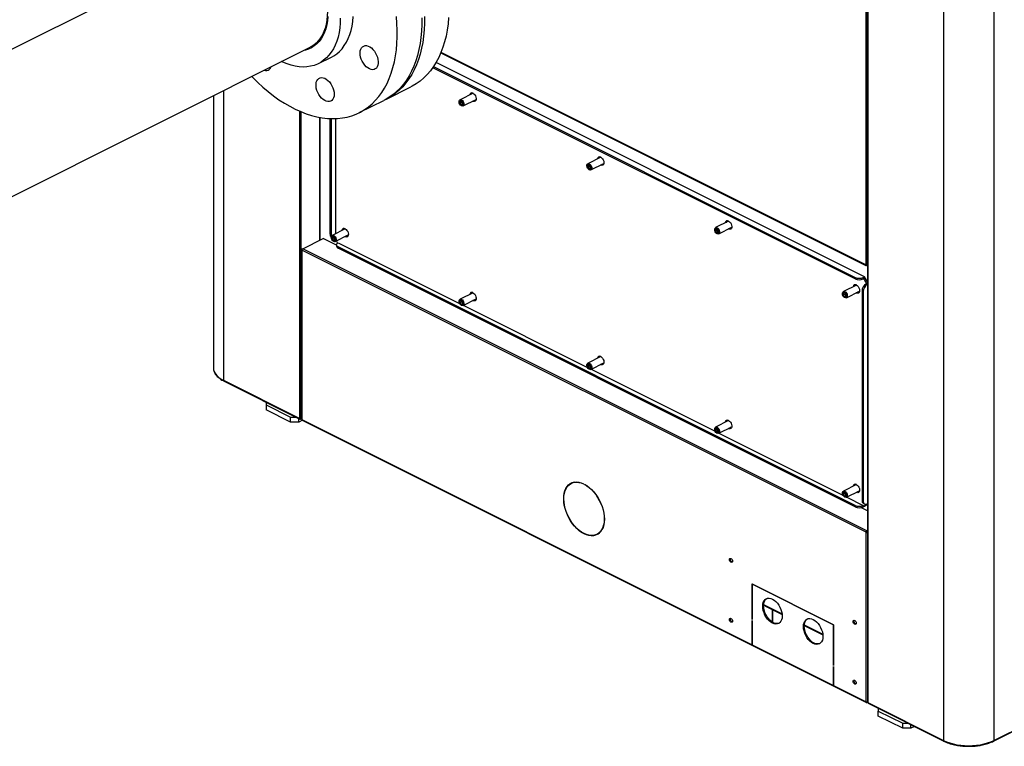
# Model space of a CAD drawing. Extents: x 9.6 to 25.3, y 7.1 to 16.1.
# Drawn here: x 20.4 to 22.5, y 7.1 to 8.7 of the extents above; entities that cross this region are included whole.
import ezdxf

# ---------------------------------------------------------------- set-up
doc = ezdxf.new("R2010")
doc.units = 0
doc.header["$LTSCALE"] = 0.2
doc.header["$MEASUREMENT"] = 0

msp = doc.modelspace()

# ---------------------------------------------------------------- linework, layer by layer
at = {"color": 7, "linetype": 'Continuous'}
for p, q in [((22.1739, 10.1687), (22.1739, 8.1485)), ((22.1774, 8.1485), (22.1774, 10.1687)), ((22.1776, 10.1674), (22.1776, 7.2139)), ((22.1783, 10.1665), (22.1783, 7.213)), ((22.3401, 10.0856), (22.3401, 7.1321)), ((22.448, 10.0856), (22.448, 7.1321)), ((20.8611, 8.865), (19.6155, 8.2422)), ((21.0196, 8.6517), (21.0179, 8.6523)), ((21.0196, 8.6517), (21.0179, 8.6523)), ((21.0234, 8.6681), (21.0219, 8.669)), ((19.7413, 7.9906), (20.9868, 8.6134)), ((21.0043, 8.5785), (21.0322, 8.5924)), ((21.2659, 8.6015), (22.1746, 8.1472)), ((22.1739, 8.1485), (21.2662, 8.6024)), ((22.1513, 8.1182), (21.2485, 8.5696)), ((21.2501, 8.572), (22.1513, 8.1214)), ((22.1713, 8.1227), (21.2556, 8.5806)), ((21.1496, 8.5026), (21.2019, 8.5288)), ((20.7797, 8.5098), (20.7797, 7.9281)), ((20.802, 7.9011), (20.802, 8.521)), ((21.3347, 8.515), (21.3068, 8.501)), ((21.3302, 8.5131), (21.3305, 8.5129)), ((21.0915, 8.4736), (21.144, 8.4998)), ((21.3048, 8.497), (21.3048, 8.4962)), ((21.3092, 8.4977), (21.3066, 8.4971)), ((21.3066, 8.4971), (21.3066, 8.4935)), ((21.3109, 8.4956), (21.3066, 8.4935)), ((21.3066, 8.4935), (21.3092, 8.4903)), ((21.3083, 8.4892), (21.309, 8.4887)), ((21.3118, 8.4945), (21.3092, 8.4977)), ((21.3092, 8.4903), (21.3118, 8.4916)), ((21.3092, 8.4903), (21.3118, 8.4908)), ((21.3118, 8.4908), (21.3118, 8.4945)), ((21.3134, 8.4878), (21.3413, 8.5018)), ((20.9638, 8.4769), (20.9638, 7.8202)), ((20.9673, 7.8202), (20.9673, 8.4754)), ((21.0073, 8.2011), (21.0073, 8.4634)), ((21.008, 8.2015), (21.008, 8.4633)), ((21.0291, 8.2137), (21.0291, 8.4609)), ((21.0317, 8.4608), (21.0317, 8.2124)), ((21.0404, 8.4609), (21.0404, 8.2148)), ((21.6079, 8.3784), (21.5799, 8.3644)), ((21.6034, 8.3765), (21.6037, 8.3763)), ((21.578, 8.3605), (21.578, 8.3596)), ((21.5824, 8.3611), (21.5798, 8.3606)), ((21.5798, 8.3606), (21.5798, 8.3569)), ((21.5841, 8.359), (21.5798, 8.3569)), ((21.5798, 8.3569), (21.5824, 8.3537)), ((21.585, 8.358), (21.5824, 8.3611)), ((21.585, 8.3543), (21.585, 8.358)), ((21.5865, 8.3512), (21.6145, 8.3652)), ((21.5815, 8.3526), (21.5822, 8.3521)), ((21.5824, 8.3537), (21.585, 8.355)), ((21.5824, 8.3537), (21.585, 8.3543)), ((21.881, 8.2418), (21.8531, 8.2279)), ((21.8766, 8.2399), (21.8769, 8.2397)), ((21.0317, 8.2124), (21.0291, 8.2137)), ((21.036, 8.2081), (21.0334, 8.2075)), ((21.0615, 8.2254), (21.0336, 8.2114)), ((21.0386, 8.2049), (21.036, 8.2081)), ((21.0402, 8.1982), (21.0681, 8.2122)), ((21.059, 8.2242), (21.059, 8.2262)), ((21.0675, 8.2102), (21.0658, 8.211)), ((21.8512, 8.2239), (21.8512, 8.223)), ((21.8555, 8.2245), (21.8529, 8.224)), ((21.8529, 8.224), (21.8529, 8.2203)), ((21.8572, 8.2224), (21.8529, 8.2203)), ((21.8529, 8.2203), (21.8555, 8.2171)), ((21.8547, 8.216), (21.8554, 8.2155)), ((21.8581, 8.2214), (21.8555, 8.2245)), ((21.8555, 8.2171), (21.8581, 8.2184)), ((21.8555, 8.2171), (21.8581, 8.2177)), ((21.8581, 8.2177), (21.8581, 8.2214)), ((21.8597, 8.2147), (21.8876, 8.2286)), ((22.4473, 7.1308), (24.6135, 8.2139)), ((22.448, 7.1321), (24.6142, 8.2152)), ((20.9708, 8.1829), (21.0143, 8.2046)), ((21.0429, 8.1903), (21.0143, 8.2046)), ((21.0317, 8.2074), (21.0317, 8.2066)), ((21.0334, 8.2075), (21.0334, 8.2038)), ((21.0377, 8.206), (21.0334, 8.2038)), ((21.0334, 8.2038), (21.036, 8.2007)), ((21.0352, 8.1996), (21.0358, 8.1991)), ((21.036, 8.2007), (21.0386, 8.202)), ((21.036, 8.2007), (21.0386, 8.2012)), ((21.0386, 8.2012), (21.0386, 8.2049)), ((21.0425, 8.1993), (21.0451, 8.1948)), ((21.0429, 8.1913), (21.0429, 8.1881)), ((21.0465, 8.1956), (21.3059, 8.0659)), ((22.1513, 7.6345), (21.0465, 8.1869)), ((21.0465, 8.1837), (21.0465, 8.1869)), ((20.9683, 8.1808), (20.9683, 7.8185)), ((20.9698, 8.182), (20.969, 8.1816)), ((22.1748, 7.577), (20.969, 8.1799)), ((20.969, 8.1799), (20.969, 7.8176)), ((22.1765, 7.58), (20.9708, 8.1829)), ((22.1513, 7.6313), (21.0465, 8.1837)), ((22.1776, 8.1482), (22.1757, 8.1473)), ((22.1776, 8.1486), (22.1774, 8.1485)), ((22.1542, 8.1052), (22.1263, 8.0913)), ((22.1497, 8.1033), (22.15, 8.1032)), ((22.1513, 8.1214), (22.1513, 8.1182)), ((22.1532, 8.1057), (22.1525, 8.1044)), ((22.1687, 8.1214), (22.1713, 8.1227)), ((22.1774, 8.1064), (22.1687, 8.1214)), ((22.1687, 8.1214), (22.1687, 8.1182)), ((22.1776, 8.112), (22.1713, 8.1227)), ((22.1774, 8.1064), (22.1748, 8.1077)), ((22.1776, 8.1065), (22.1774, 8.1064)), ((21.3347, 8.0888), (21.3068, 8.0748)), ((22.1243, 8.0873), (22.1243, 8.0864)), ((22.1287, 8.0879), (22.1261, 8.0874)), ((22.1261, 8.0874), (22.1261, 8.0837)), ((22.1304, 8.0859), (22.1261, 8.0837)), ((22.1261, 8.0837), (22.1287, 8.0806)), ((22.1313, 8.0848), (22.1287, 8.0879)), ((22.1287, 8.0806), (22.1313, 8.0819)), ((22.1313, 8.0811), (22.1313, 8.0848)), ((22.1329, 8.0781), (22.1608, 8.092)), ((22.1583, 8.0908), (22.1583, 8.089)), ((22.1687, 8.0914), (22.1661, 8.0927)), ((22.1661, 8.0927), (22.1661, 7.6452)), ((22.1687, 8.0914), (22.1687, 7.6439)), ((21.3048, 8.0708), (21.3048, 8.07)), ((21.3092, 8.0715), (21.3066, 8.071)), ((21.3066, 8.071), (21.3066, 8.0673)), ((21.3109, 8.0694), (21.3066, 8.0673)), ((21.3066, 8.0673), (21.3092, 8.0641)), ((21.3083, 8.063), (21.309, 8.0625)), ((21.3118, 8.0683), (21.3092, 8.0715)), ((21.3092, 8.0641), (21.3118, 8.0654)), ((21.3092, 8.0641), (21.3118, 8.0647)), ((21.3118, 8.0647), (21.3118, 8.0683)), ((21.3134, 8.0616), (21.3413, 8.0756)), ((21.3139, 8.0619), (21.5791, 7.9293)), ((21.3407, 8.0736), (21.339, 8.0744)), ((22.1278, 8.0795), (22.1285, 8.0789)), ((22.1287, 8.0806), (22.1313, 8.0811)), ((21.578, 7.9343), (21.578, 7.9334)), ((21.5824, 7.9349), (21.5798, 7.9344)), ((21.5798, 7.9344), (21.5798, 7.9307)), ((21.6079, 7.9522), (21.5799, 7.9383)), ((21.585, 7.9318), (21.5824, 7.9349)), ((21.5865, 7.925), (21.6145, 7.939)), ((21.6139, 7.937), (21.6122, 7.9379)), ((21.5841, 7.9328), (21.5798, 7.9307)), ((21.5798, 7.9307), (21.5824, 7.9275)), ((21.5815, 7.9264), (21.5822, 7.9259)), ((21.5824, 7.9275), (21.585, 7.9288)), ((21.5824, 7.9275), (21.585, 7.9281)), ((21.585, 7.9281), (21.585, 7.9318)), ((21.5871, 7.9253), (21.8523, 7.7927)), ((20.9638, 7.8202), (20.802, 7.9011)), ((20.802, 7.9011), (20.802, 7.9011)), ((20.8026, 7.8998), (20.9645, 7.8189)), ((20.8925, 7.8549), (20.8925, 7.8491)), ((20.8925, 7.8491), (20.9447, 7.823)), ((20.8925, 7.8491), (20.8925, 7.8385)), ((20.9447, 7.8124), (20.8925, 7.8385)), ((20.9447, 7.823), (20.9562, 7.823)), ((20.9447, 7.8124), (20.9447, 7.823)), ((20.9621, 7.8124), (20.9447, 7.8124)), ((20.9621, 7.8124), (20.9621, 7.8201)), ((20.9698, 7.8162), (20.9621, 7.8124)), ((20.9683, 7.8204), (20.9656, 7.819)), ((20.9673, 7.8202), (20.9683, 7.8207)), ((20.969, 7.8176), (21.9312, 7.3365)), ((20.9697, 7.8163), (21.9319, 7.3352)), ((21.881, 7.8156), (21.8531, 7.8017)), ((21.8512, 7.7977), (21.8512, 7.7968)), ((21.8555, 7.7983), (21.8529, 7.7978)), ((21.8529, 7.7978), (21.8529, 7.7941)), ((21.8572, 7.7963), (21.8529, 7.7941)), ((21.8529, 7.7941), (21.8555, 7.7909)), ((21.8547, 7.7898), (21.8554, 7.7893)), ((21.8581, 7.7952), (21.8555, 7.7983)), ((21.8555, 7.7909), (21.8581, 7.7922)), ((21.8555, 7.7909), (21.8581, 7.7915)), ((21.8581, 7.7915), (21.8581, 7.7952)), ((21.8597, 7.7885), (21.8876, 7.8024)), ((21.8602, 7.7887), (22.1254, 7.6561)), ((21.887, 7.8004), (21.8853, 7.8013)), ((21.5464, 7.6824), (21.5446, 7.6816)), ((21.5711, 7.6803), (21.5711, 7.6807)), ((21.5728, 7.6798), (21.5728, 7.6794)), ((21.5728, 7.6794), (21.5732, 7.6796)), ((22.1243, 7.6611), (22.1243, 7.6602)), ((22.1287, 7.6617), (22.1261, 7.6612)), ((22.1261, 7.6612), (22.1261, 7.6575)), ((22.1542, 7.679), (22.1263, 7.6651)), ((22.1313, 7.6586), (22.1287, 7.6617)), ((22.1329, 7.6519), (22.1608, 7.6658)), ((22.1602, 7.6638), (22.1585, 7.6647)), ((22.1591, 7.665), (22.1606, 7.6648)), ((22.1304, 7.6597), (22.1261, 7.6575)), ((22.1261, 7.6575), (22.1287, 7.6544)), ((22.1278, 7.6533), (22.1285, 7.6527)), ((22.1287, 7.6544), (22.1313, 7.6557)), ((22.1287, 7.6544), (22.1313, 7.6549)), ((22.1313, 7.6549), (22.1313, 7.6586)), ((22.1334, 7.6522), (22.1687, 7.6345)), ((22.1687, 7.6439), (22.1661, 7.6452)), ((22.1513, 7.6345), (22.1513, 7.6313)), ((22.1776, 7.623), (22.1639, 7.6298)), ((22.1687, 7.6313), (22.1774, 7.6376)), ((22.1687, 7.6345), (22.1687, 7.6313)), ((22.1713, 7.6326), (22.1687, 7.6313)), ((22.1693, 7.6386), (22.1719, 7.6373)), ((22.1713, 7.6326), (22.1776, 7.6371)), ((22.1774, 7.6376), (22.1776, 7.6377)), ((22.1748, 7.577), (22.1765, 7.5779)), ((22.1748, 7.2147), (22.1748, 7.577)), ((22.1776, 7.5805), (22.1765, 7.58)), ((22.1776, 7.5784), (22.1765, 7.5779)), ((22.1765, 7.5779), (22.1776, 7.5784)), ((21.5992, 7.5724), (21.601, 7.5733)), ((21.9312, 7.4665), (22.0172, 7.4235)), ((21.9312, 7.3909), (21.9312, 7.4665)), ((21.932, 7.4661), (21.9316, 7.4659)), ((21.9316, 7.4659), (21.9316, 7.3907)), ((22.0172, 7.4231), (21.9316, 7.4659)), ((21.9556, 7.4211), (21.9954, 7.4012)), ((21.9557, 7.4228), (21.9952, 7.403)), ((21.9751, 7.4103), (21.9747, 7.4105)), ((21.9747, 7.4105), (21.9747, 7.3848)), ((21.9751, 7.3846), (21.9751, 7.4103)), ((22.0172, 7.4235), (22.0172, 7.4231)), ((22.0189, 7.4227), (22.1052, 7.3795)), ((22.0189, 7.4222), (22.0189, 7.4227)), ((22.0194, 7.4224), (22.0189, 7.4222)), ((22.1049, 7.3793), (22.0189, 7.4222)), ((21.9316, 7.391), (21.9312, 7.3909)), ((21.9316, 7.3907), (21.9312, 7.3909)), ((21.9316, 7.3886), (21.9312, 7.3887)), ((21.9312, 7.3887), (21.9312, 7.3365)), ((21.9316, 7.3364), (21.9316, 7.3886)), ((22.0426, 7.3776), (22.0824, 7.3577)), ((22.0427, 7.3793), (22.0822, 7.3595)), ((22.1052, 7.3794), (22.1049, 7.3793)), ((22.1049, 7.2923), (22.1049, 7.3793)), ((22.1052, 7.3795), (22.1052, 7.2921)), ((21.9316, 7.3364), (22.1049, 7.2497)), ((21.9322, 7.335), (22.1055, 7.2484)), ((22.1052, 7.2924), (22.1049, 7.2923)), ((22.1052, 7.2921), (22.1049, 7.2923)), ((22.1049, 7.2901), (22.1052, 7.29)), ((22.1049, 7.2497), (22.1049, 7.2901)), ((22.1052, 7.29), (22.1052, 7.2495)), ((22.1052, 7.2495), (22.1748, 7.2147)), ((22.1058, 7.2482), (22.1754, 7.2134)), ((22.1776, 7.214), (22.1765, 7.2135)), ((22.1783, 7.213), (22.3401, 7.1321)), ((22.1789, 7.2117), (22.3407, 7.1308)), ((22.2009, 7.2007), (22.2009, 7.1949)), ((22.2009, 7.1949), (22.2531, 7.1688)), ((22.2009, 7.1842), (22.2009, 7.1949)), ((22.2531, 7.1581), (22.2009, 7.1842)), ((22.2531, 7.1688), (22.2647, 7.1688)), ((22.2531, 7.1581), (22.2531, 7.1688)), ((22.2705, 7.1581), (22.2531, 7.1581)), ((22.2705, 7.1581), (22.2705, 7.1659)), ((22.2782, 7.162), (22.2705, 7.1581)), ((22.3401, 7.1321), (22.3401, 7.1321)), ((22.448, 7.1321), (22.448, 7.1321))]:
    msp.add_line(p, q, dxfattribs=at)
at = {"color": 7, "linetype": 'Continuous', "flags": 128}
for points in [[(20.9943, 8.7901), (20.9996, 8.7805), (21.0044, 8.7705), (21.0087, 8.7604), (21.0126, 8.7502), (21.0158, 8.7398), (21.0185, 8.7295), (21.0206, 8.7193), (21.0222, 8.7091), (21.0231, 8.6992), (21.0234, 8.6895), (21.0231, 8.6801), (21.0222, 8.671), (21.0206, 8.6624), (21.0185, 8.6543), (21.0158, 8.6466), (21.0126, 8.6396), (21.0087, 8.6332), (21.0044, 8.6274), (20.9996, 8.6223), (20.9943, 8.6179), (20.9885, 8.6143), (20.9868, 8.6134)], [(20.8618, 8.5509), (20.8639, 8.5488), (20.8747, 8.538), (20.8857, 8.5279), (20.897, 8.5184), (20.9083, 8.5095), (20.9198, 8.5013), (20.9314, 8.4938), (20.943, 8.4871), (20.9547, 8.481), (20.9664, 8.4758), (20.978, 8.4713), (20.9895, 8.4676), (21.001, 8.4647), (21.0123, 8.4626), (21.0234, 8.4613), (21.0343, 8.4608), (21.045, 8.4611), (21.0555, 8.4623), (21.0656, 8.4642), (21.0755, 8.467), (21.085, 8.4705), (21.0941, 8.4749), (21.1028, 8.48), (21.1111, 8.4859), (21.119, 8.4925), (21.1264, 8.4999), (21.1333, 8.5079), (21.1397, 8.5167), (21.1455, 8.5261), (21.1509, 8.5361), (21.1557, 8.5468), (21.1599, 8.558), (21.1635, 8.5697), (21.1666, 8.582), (21.169, 8.5948), (21.1708, 8.608), (21.1721, 8.6215), (21.1727, 8.6355), (21.1727, 8.6498), (21.1721, 8.6644), (21.1708, 8.6792)], [(21.051, 8.6756), (21.0507, 8.6649), (21.0498, 8.6546), (21.0482, 8.6447), (21.0461, 8.6352), (21.0433, 8.6263), (21.04, 8.6178), (21.0361, 8.61), (21.0317, 8.6028), (21.0267, 8.5963), (21.0213, 8.5905), (21.0153, 8.5854), (21.009, 8.581), (21.0022, 8.5774), (20.995, 8.5746), (20.9875, 8.5726), (20.9797, 8.5715), (20.9715, 8.5711), (20.9632, 8.5715), (20.9547, 8.5728), (20.946, 8.5749), (20.9372, 8.5778), (20.9284, 8.5814), (20.9256, 8.5828)], [(21.0246, 8.6791), (21.0237, 8.67), (21.0221, 8.6612), (21.02, 8.6529), (21.0172, 8.6452), (21.0139, 8.638), (21.0101, 8.6315), (21.0056, 8.6256), (21.0007, 8.6205), (20.9954, 8.616), (20.9895, 8.6123), (20.9833, 8.6094), (20.9767, 8.6073), (20.9732, 8.6066)], [(21.0322, 8.5924), (21.0368, 8.5949), (21.0432, 8.5993), (21.0491, 8.6044), (21.0546, 8.6102), (21.0595, 8.6168), (21.064, 8.624), (21.0679, 8.6318), (21.0712, 8.6402), (21.0739, 8.6491), (21.0761, 8.6586), (21.0776, 8.6685), (21.0785, 8.6789)], [(21.2252, 8.676), (21.2252, 8.6617), (21.2246, 8.6478), (21.2233, 8.6342), (21.2215, 8.621), (21.219, 8.6083), (21.216, 8.596), (21.2124, 8.5842), (21.2081, 8.573), (21.2034, 8.5624), (21.198, 8.5523), (21.1921, 8.5429), (21.1857, 8.5342), (21.1788, 8.5261), (21.1714, 8.5188), (21.1636, 8.5121), (21.1553, 8.5063), (21.1466, 8.5011), (21.144, 8.4998)], [(21.2307, 8.6788), (21.2307, 8.6645), (21.2301, 8.6506), (21.2289, 8.637), (21.227, 8.6238), (21.2246, 8.611), (21.2215, 8.5988), (21.2179, 8.587), (21.2137, 8.5758), (21.2089, 8.5651), (21.2036, 8.5551), (21.1977, 8.5457), (21.1913, 8.537), (21.1844, 8.5289), (21.177, 8.5215), (21.1691, 8.5149), (21.1608, 8.509), (21.1521, 8.5039), (21.1468, 8.5013)], [(21.2825, 8.6767), (21.2812, 8.6632), (21.2794, 8.65), (21.277, 8.6372), (21.2739, 8.6249), (21.2703, 8.6132), (21.2661, 8.602), (21.2613, 8.5913), (21.2559, 8.5813), (21.2501, 8.5719), (21.2437, 8.5631), (21.2368, 8.5551), (21.2294, 8.5477), (21.2215, 8.5411), (21.2132, 8.5352), (21.2045, 8.5301), (21.2019, 8.5288)], [(21.1264, 8.601), (21.1286, 8.5966), (21.1304, 8.5921), (21.1315, 8.5874), (21.1321, 8.583), (21.132, 8.5787), (21.1313, 8.5749), (21.13, 8.5716), (21.1281, 8.5689), (21.1258, 8.5669), (21.123, 8.5657), (21.1199, 8.5653), (21.1166, 8.5658), (21.1131, 8.567), (21.1096, 8.5691), (21.1062, 8.5718), (21.1031, 8.5751), (21.1002, 8.579), (21.0977, 8.5833), (21.0958, 8.5878), (21.0943, 8.5924), (21.0935, 8.5969), (21.0932, 8.6013), (21.0936, 8.6054), (21.0946, 8.6089), (21.0962, 8.612), (21.0983, 8.6143), (21.1009, 8.6159), (21.1038, 8.6167), (21.1071, 8.6167), (21.1105, 8.6158), (21.114, 8.6142), (21.1174, 8.6118), (21.1207, 8.6087), (21.1237, 8.6051), (21.1264, 8.601)], [(21.0379, 8.513), (21.0376, 8.5089), (21.0366, 8.5053), (21.0351, 8.5022), (21.0331, 8.4998), (21.0306, 8.4981), (21.0276, 8.4972), (21.0244, 8.4971), (21.021, 8.4979), (21.0176, 8.4994), (21.0141, 8.5017), (21.0108, 8.5047), (21.0077, 8.5082), (21.005, 8.5123), (21.0027, 8.5166), (21.0009, 8.5212), (20.9997, 8.5258), (20.9991, 8.5303), (20.9991, 8.5346), (20.9997, 8.5385), (21.0009, 8.5419), (21.0027, 8.5446), (21.005, 8.5467), (21.0077, 8.548), (21.0108, 8.5485), (21.0141, 8.5481), (21.0176, 8.547), (21.021, 8.5451), (21.0244, 8.5424), (21.0276, 8.5391), (21.0306, 8.5353), (21.0331, 8.5311), (21.0351, 8.5266), (21.0366, 8.522), (21.0376, 8.5174), (21.0379, 8.513)], [(21.3302, 8.5127), (21.3306, 8.5143), (21.3315, 8.5158)], [(21.3337, 8.5154), (21.333, 8.5142), (21.333, 8.5142)], [(21.3344, 8.5151), (21.3365, 8.5137), (21.3383, 8.5117), (21.3399, 8.5092), (21.3409, 8.5065), (21.3414, 8.5038), (21.3412, 8.5013), (21.3404, 8.4993), (21.3392, 8.498), (21.3374, 8.4974), (21.3355, 8.4977), (21.3342, 8.4982)], [(21.3048, 8.497), (21.3049, 8.4981), (21.3055, 8.4999), (21.3067, 8.501), (21.3083, 8.5013), (21.3101, 8.5008)], [(21.3092, 8.4993), (21.3109, 8.4981), (21.3123, 8.4962), (21.3132, 8.494), (21.3135, 8.4918), (21.3132, 8.4899), (21.3123, 8.4887), (21.3109, 8.4882), (21.3092, 8.4887), (21.3075, 8.4899), (21.3061, 8.4918), (21.3052, 8.494), (21.3048, 8.4962), (21.3052, 8.498), (21.3061, 8.4993), (21.3075, 8.4997), (21.3092, 8.4993)], [(21.3101, 8.5008), (21.3118, 8.4995), (21.3134, 8.4977), (21.3146, 8.4954), (21.3152, 8.493), (21.3152, 8.4908), (21.3146, 8.489), (21.3134, 8.4879), (21.3118, 8.4875), (21.3101, 8.488), (21.309, 8.4887)], [(21.34, 8.4987), (21.3381, 8.499), (21.3368, 8.4995)], [(21.3396, 8.501), (21.3398, 8.5009), (21.3411, 8.5007)], [(21.6033, 8.3761), (21.6037, 8.3777), (21.6046, 8.3792)], [(21.6069, 8.3789), (21.6062, 8.3776), (21.6062, 8.3776)], [(21.6076, 8.3785), (21.6096, 8.3771), (21.6115, 8.3751), (21.613, 8.3726), (21.6141, 8.3699), (21.6145, 8.3672), (21.6144, 8.3647), (21.6136, 8.3628), (21.6123, 8.3614), (21.6106, 8.3608), (21.6086, 8.3611), (21.6073, 8.3616)], [(21.578, 8.3605), (21.5781, 8.3615), (21.5787, 8.3633), (21.5799, 8.3644), (21.5814, 8.3647), (21.5832, 8.3642)], [(21.5824, 8.3627), (21.584, 8.3615), (21.5854, 8.3596), (21.5864, 8.3574), (21.5867, 8.3552), (21.5864, 8.3534), (21.5854, 8.3521), (21.584, 8.3517), (21.5824, 8.3521), (21.5807, 8.3533), (21.5793, 8.3552), (21.5783, 8.3574), (21.578, 8.3596), (21.5783, 8.3615), (21.5793, 8.3627), (21.5807, 8.3632), (21.5824, 8.3627)], [(21.5832, 8.3642), (21.585, 8.363), (21.5866, 8.3611), (21.5878, 8.3588), (21.5884, 8.3564), (21.5884, 8.3542), (21.5878, 8.3524), (21.5866, 8.3513), (21.585, 8.3509), (21.5832, 8.3515), (21.5822, 8.3521)], [(21.6132, 8.3621), (21.6112, 8.3624), (21.6099, 8.3629)], [(21.6128, 8.3644), (21.613, 8.3643), (21.6142, 8.3641)], [(21.8765, 8.2395), (21.8769, 8.2411), (21.8778, 8.2426)], [(21.88, 8.2423), (21.8794, 8.241), (21.8794, 8.241)], [(21.8808, 8.242), (21.8828, 8.2406), (21.8847, 8.2385), (21.8862, 8.236), (21.8872, 8.2333), (21.8877, 8.2306), (21.8875, 8.2282), (21.8868, 8.2262), (21.8855, 8.2248), (21.8838, 8.2243), (21.8818, 8.2245), (21.8805, 8.2251)], [(21.032, 8.2096), (21.0318, 8.2104), (21.0317, 8.2124)], [(21.0317, 8.2074), (21.0318, 8.2085), (21.0324, 8.2103), (21.0335, 8.2114), (21.0351, 8.2117), (21.0369, 8.2112)], [(21.036, 8.2097), (21.0377, 8.2085), (21.0391, 8.2066), (21.04, 8.2044), (21.0404, 8.2022), (21.04, 8.2003), (21.0391, 8.1991), (21.0377, 8.1986), (21.036, 8.1991), (21.0344, 8.2003), (21.0329, 8.2022), (21.032, 8.2044), (21.0317, 8.2066), (21.032, 8.2084), (21.0329, 8.2097), (21.0344, 8.2101), (21.036, 8.2097)], [(21.0369, 8.2112), (21.0387, 8.2099), (21.0402, 8.208), (21.0414, 8.2058), (21.042, 8.2034), (21.042, 8.2011), (21.0414, 8.1994), (21.0402, 8.1982), (21.0387, 8.1979), (21.0369, 8.1984), (21.0358, 8.1991)], [(21.057, 8.2231), (21.0574, 8.2247), (21.0583, 8.2262)], [(21.0605, 8.2258), (21.0604, 8.2257), (21.0599, 8.2246)], [(21.0613, 8.2255), (21.0633, 8.2241), (21.0652, 8.2221), (21.0667, 8.2196), (21.0677, 8.2169), (21.0682, 8.2142), (21.068, 8.2117), (21.0673, 8.2097), (21.066, 8.2084), (21.0643, 8.2078), (21.0623, 8.2081), (21.061, 8.2086)], [(21.0668, 8.2091), (21.0649, 8.2094), (21.0636, 8.2099)], [(21.0665, 8.2114), (21.067, 8.2112), (21.0679, 8.2111)], [(21.8512, 8.2239), (21.8513, 8.2249), (21.8519, 8.2267), (21.853, 8.2278), (21.8546, 8.2282), (21.8564, 8.2277)], [(21.8555, 8.2262), (21.8572, 8.2249), (21.8586, 8.2231), (21.8595, 8.2209), (21.8599, 8.2187), (21.8595, 8.2168), (21.8586, 8.2155), (21.8572, 8.2151), (21.8555, 8.2155), (21.8539, 8.2167), (21.8525, 8.2186), (21.8515, 8.2208), (21.8512, 8.223), (21.8515, 8.2249), (21.8525, 8.2261), (21.8539, 8.2266), (21.8555, 8.2262)], [(21.8564, 8.2277), (21.8582, 8.2264), (21.8598, 8.2245), (21.8609, 8.2222), (21.8615, 8.2198), (21.8615, 8.2176), (21.8609, 8.2158), (21.8598, 8.2147), (21.8582, 8.2144), (21.8564, 8.2149), (21.8554, 8.2155)], [(21.8863, 8.2256), (21.8844, 8.2258), (21.8831, 8.2264)], [(21.886, 8.2278), (21.8862, 8.2277), (21.8874, 8.2276)], [(21.0465, 8.1869), (21.0449, 8.1879), (21.0438, 8.1889), (21.0431, 8.1901), (21.0429, 8.1913), (21.0431, 8.1925), (21.0438, 8.1936), (21.0449, 8.1947), (21.0465, 8.1956)], [(22.1497, 8.103), (22.1501, 8.1045), (22.151, 8.1061)], [(22.1539, 8.1054), (22.156, 8.104), (22.1578, 8.1019), (22.1594, 8.0995), (22.1604, 8.0967), (22.1609, 8.094), (22.1607, 8.0916), (22.16, 8.0896), (22.1587, 8.0882), (22.1569, 8.0877), (22.155, 8.0879), (22.1537, 8.0885)], [(21.3302, 8.0866), (21.3306, 8.0881), (21.3315, 8.0896)], [(21.3337, 8.0893), (21.333, 8.088), (21.333, 8.088)], [(21.3344, 8.0889), (21.3365, 8.0875), (21.3383, 8.0855), (21.3399, 8.083), (21.3409, 8.0803), (21.3414, 8.0776), (21.3412, 8.0751), (21.3404, 8.0731), (21.3392, 8.0718), (21.3374, 8.0712), (21.3355, 8.0715), (21.3342, 8.072)], [(22.1243, 8.0873), (22.1244, 8.0884), (22.125, 8.0901), (22.1262, 8.0913), (22.1278, 8.0916), (22.1296, 8.0911)], [(22.1287, 8.0896), (22.1304, 8.0883), (22.1318, 8.0865), (22.1327, 8.0843), (22.133, 8.0821), (22.1327, 8.0802), (22.1318, 8.0789), (22.1304, 8.0785), (22.1287, 8.0789), (22.127, 8.0802), (22.1256, 8.082), (22.1247, 8.0842), (22.1243, 8.0864), (22.1247, 8.0883), (22.1256, 8.0895), (22.127, 8.09), (22.1287, 8.0896)], [(22.1296, 8.0911), (22.1314, 8.0898), (22.1329, 8.0879), (22.1341, 8.0856), (22.1347, 8.0832), (22.1347, 8.081), (22.1341, 8.0792), (22.1329, 8.0781), (22.1314, 8.0778), (22.1296, 8.0783), (22.1285, 8.0789)], [(22.1595, 8.089), (22.1576, 8.0892), (22.1563, 8.0898)], [(22.1591, 8.0912), (22.1603, 8.091), (22.1606, 8.091)], [(21.3048, 8.0708), (21.3049, 8.0719), (21.3055, 8.0737), (21.3067, 8.0748), (21.3083, 8.0751), (21.3101, 8.0746)], [(21.3092, 8.0731), (21.3109, 8.0719), (21.3123, 8.07), (21.3132, 8.0678), (21.3135, 8.0656), (21.3132, 8.0638), (21.3123, 8.0625), (21.3109, 8.062), (21.3092, 8.0625), (21.3075, 8.0637), (21.3061, 8.0656), (21.3052, 8.0678), (21.3048, 8.07), (21.3052, 8.0718), (21.3061, 8.0731), (21.3075, 8.0736), (21.3092, 8.0731)], [(21.3101, 8.0746), (21.3118, 8.0734), (21.3134, 8.0715), (21.3146, 8.0692), (21.3152, 8.0668), (21.3152, 8.0646), (21.3146, 8.0628), (21.3134, 8.0617), (21.3118, 8.0613), (21.3101, 8.0618), (21.309, 8.0625)], [(21.34, 8.0725), (21.3381, 8.0728), (21.3368, 8.0733)], [(21.3396, 8.0748), (21.3398, 8.0747), (21.3411, 8.0745)], [(21.578, 7.9343), (21.5781, 7.9353), (21.5787, 7.9371), (21.5799, 7.9382), (21.5814, 7.9386), (21.5832, 7.938)], [(21.5824, 7.9365), (21.584, 7.9353), (21.5854, 7.9334), (21.5864, 7.9312), (21.5867, 7.929), (21.5864, 7.9272), (21.5854, 7.9259), (21.584, 7.9255), (21.5824, 7.9259), (21.5807, 7.9271), (21.5793, 7.929), (21.5783, 7.9312), (21.578, 7.9334), (21.5783, 7.9353), (21.5793, 7.9365), (21.5807, 7.937), (21.5824, 7.9365)], [(21.5832, 7.938), (21.585, 7.9368), (21.5866, 7.9349), (21.5878, 7.9326), (21.5884, 7.9302), (21.5884, 7.928), (21.5878, 7.9262), (21.5866, 7.9251), (21.585, 7.9248), (21.5832, 7.9253), (21.5822, 7.9259)], [(21.6033, 7.95), (21.6037, 7.9515), (21.6046, 7.953)], [(21.6069, 7.9527), (21.6062, 7.9514), (21.6062, 7.9514)], [(21.6076, 7.9524), (21.6096, 7.951), (21.6115, 7.9489), (21.613, 7.9464), (21.6141, 7.9437), (21.6145, 7.941), (21.6144, 7.9385), (21.6136, 7.9366), (21.6123, 7.9352), (21.6106, 7.9346), (21.6086, 7.9349), (21.6073, 7.9354)], [(21.6132, 7.9359), (21.6112, 7.9362), (21.6099, 7.9368)], [(21.6128, 7.9382), (21.613, 7.9381), (21.6142, 7.938)], [(20.7797, 7.9281), (20.7797, 7.9281), (20.7801, 7.9238), (20.7816, 7.9196), (20.7839, 7.9155), (20.7872, 7.9116), (20.7914, 7.9078), (20.7963, 7.9043), (20.802, 7.9011)], [(21.8765, 7.8134), (21.8769, 7.8149), (21.8778, 7.8164)], [(21.88, 7.8161), (21.8794, 7.8148), (21.8794, 7.8148)], [(21.8808, 7.8158), (21.8828, 7.8144), (21.8847, 7.8123), (21.8862, 7.8098), (21.8872, 7.8071), (21.8877, 7.8044), (21.8875, 7.802), (21.8868, 7.8), (21.8855, 7.7986), (21.8838, 7.7981), (21.8818, 7.7983), (21.8805, 7.7989)], [(21.8512, 7.7977), (21.8513, 7.7987), (21.8519, 7.8005), (21.853, 7.8016), (21.8546, 7.802), (21.8564, 7.8015)], [(21.8555, 7.8), (21.8572, 7.7987), (21.8586, 7.7969), (21.8595, 7.7947), (21.8599, 7.7925), (21.8595, 7.7906), (21.8586, 7.7893), (21.8572, 7.7889), (21.8555, 7.7893), (21.8539, 7.7905), (21.8525, 7.7924), (21.8515, 7.7946), (21.8512, 7.7968), (21.8515, 7.7987), (21.8525, 7.7999), (21.8539, 7.8004), (21.8555, 7.8)], [(21.8564, 7.8015), (21.8582, 7.8002), (21.8598, 7.7983), (21.8609, 7.796), (21.8615, 7.7936), (21.8615, 7.7914), (21.8609, 7.7896), (21.8598, 7.7885), (21.8582, 7.7882), (21.8564, 7.7887), (21.8554, 7.7893)], [(21.8863, 7.7994), (21.8844, 7.7996), (21.8831, 7.8002)], [(21.886, 7.8016), (21.8862, 7.8015), (21.8874, 7.8014)], [(21.5728, 7.6798), (21.578, 7.6767), (21.5831, 7.6729), (21.5881, 7.6684), (21.5928, 7.6633), (21.5972, 7.6577), (21.6013, 7.6516), (21.6049, 7.6452), (21.6081, 7.6386), (21.6107, 7.6317), (21.6128, 7.6248), (21.6143, 7.618), (21.6152, 7.6112), (21.6154, 7.6047), (21.6151, 7.5985), (21.6141, 7.5927), (21.6125, 7.5874), (21.6103, 7.5827), (21.6076, 7.5786), (21.6043, 7.5752), (21.6006, 7.5726), (21.5965, 7.5707), (21.592, 7.5697), (21.5873, 7.5695), (21.5823, 7.5701), (21.5771, 7.5715), (21.5719, 7.5737), (21.5667, 7.5767), (21.5616, 7.5804), (21.5566, 7.5848), (21.5518, 7.5898), (21.5473, 7.5953), (21.5432, 7.6013), (21.5395, 7.6076), (21.5363, 7.6143), (21.5335, 7.6211), (21.5314, 7.628), (21.5298, 7.6349), (21.5288, 7.6416), (21.5284, 7.6482), (21.5287, 7.6545), (21.5296, 7.6603), (21.5311, 7.6657), (21.5331, 7.6705), (21.5358, 7.6747), (21.5389, 7.6782), (21.5426, 7.681), (21.5466, 7.683), (21.5511, 7.6842), (21.5558, 7.6845), (21.5607, 7.6841), (21.5658, 7.6828), (21.5711, 7.6807)], [(21.5728, 7.6794), (21.578, 7.6763), (21.583, 7.6725), (21.5879, 7.6681), (21.5926, 7.663), (21.597, 7.6574), (21.601, 7.6514), (21.6046, 7.6451), (21.6078, 7.6385), (21.6104, 7.6317), (21.6125, 7.6248), (21.6139, 7.618), (21.6148, 7.6113), (21.6151, 7.6049), (21.6147, 7.5987), (21.6137, 7.593), (21.6121, 7.5878), (21.61, 7.5831), (21.6073, 7.579), (21.6041, 7.5757), (21.6004, 7.573), (21.5963, 7.5712), (21.5919, 7.5702), (21.5871, 7.5699), (21.5822, 7.5705), (21.5771, 7.5719), (21.5719, 7.5741), (21.5668, 7.5771), (21.5617, 7.5808), (21.5567, 7.5851), (21.552, 7.5901), (21.5475, 7.5956), (21.5435, 7.6015), (21.5398, 7.6078), (21.5366, 7.6144), (21.5339, 7.6211), (21.5317, 7.628), (21.5301, 7.6348), (21.5291, 7.6415), (21.5288, 7.648), (21.529, 7.6542), (21.5299, 7.66), (21.5314, 7.6654), (21.5335, 7.6702), (21.5361, 7.6743), (21.5392, 7.6778), (21.5428, 7.6806), (21.5468, 7.6825), (21.5512, 7.6837), (21.5559, 7.6841), (21.5608, 7.6836), (21.5659, 7.6823), (21.5711, 7.6803)], [(21.5509, 7.6841), (21.5486, 7.6834), (21.5464, 7.6824)], [(22.1243, 7.6611), (22.1244, 7.6622), (22.125, 7.6639), (22.1262, 7.6651), (22.1278, 7.6654), (22.1296, 7.6649)], [(22.1287, 7.6634), (22.1304, 7.6621), (22.1318, 7.6603), (22.1327, 7.6581), (22.133, 7.6559), (22.1327, 7.654), (22.1318, 7.6527), (22.1304, 7.6523), (22.1287, 7.6527), (22.127, 7.654), (22.1256, 7.6558), (22.1247, 7.658), (22.1243, 7.6602), (22.1247, 7.6621), (22.1256, 7.6634), (22.127, 7.6638), (22.1287, 7.6634)], [(22.1296, 7.6649), (22.1314, 7.6636), (22.1329, 7.6617), (22.1341, 7.6594), (22.1347, 7.657), (22.1347, 7.6548), (22.1341, 7.653), (22.1329, 7.6519), (22.1314, 7.6516), (22.1296, 7.6521), (22.1285, 7.6527)], [(22.1497, 7.6768), (22.1501, 7.6783), (22.151, 7.6799)], [(22.1532, 7.6795), (22.1527, 7.6785), (22.1525, 7.6782)], [(22.1539, 7.6792), (22.156, 7.6778), (22.1578, 7.6757), (22.1594, 7.6733), (22.1604, 7.6705), (22.1609, 7.6678), (22.1607, 7.6654), (22.16, 7.6634), (22.1587, 7.662), (22.1569, 7.6615), (22.155, 7.6617), (22.1537, 7.6623)], [(22.1595, 7.6628), (22.1576, 7.663), (22.1563, 7.6636)], [(22.1687, 7.6439), (22.1689, 7.6419), (22.1694, 7.6402), (22.1702, 7.6387), (22.1713, 7.6377), (22.1726, 7.637), (22.1741, 7.6368), (22.1757, 7.637), (22.1774, 7.6376)], [(21.6003, 7.5724), (21.5982, 7.5716), (21.5947, 7.5707)], [(21.601, 7.5733), (21.6021, 7.5739), (21.6051, 7.5759)], [(21.886, 7.5209), (21.8872, 7.5199), (21.8883, 7.5185), (21.889, 7.5169), (21.8893, 7.5152), (21.889, 7.5138), (21.8883, 7.5128), (21.8872, 7.5125), (21.886, 7.5128), (21.8847, 7.5137), (21.8836, 7.5151), (21.8829, 7.5168), (21.8827, 7.5185), (21.8829, 7.5199), (21.8836, 7.5209), (21.8847, 7.5212), (21.886, 7.5209)], [(21.8888, 7.5133), (21.8877, 7.5137), (21.8865, 7.5146), (21.8854, 7.516), (21.8847, 7.5177), (21.8844, 7.5194), (21.8847, 7.5208), (21.8849, 7.5212)], [(21.9747, 7.4341), (21.9783, 7.4319), (21.9819, 7.429), (21.9852, 7.4255), (21.9881, 7.4214), (21.9907, 7.417), (21.9928, 7.4123), (21.9943, 7.4075), (21.9953, 7.4027), (21.9956, 7.3981), (21.9953, 7.3938), (21.9943, 7.39), (21.9928, 7.3867), (21.9907, 7.3841), (21.9881, 7.3822), (21.9852, 7.3812), (21.9819, 7.3809), (21.9783, 7.3815), (21.9747, 7.383), (21.9711, 7.3852), (21.9676, 7.3881), (21.9643, 7.3916), (21.9613, 7.3957), (21.9587, 7.4001), (21.9566, 7.4048), (21.9551, 7.4096), (21.9542, 7.4144), (21.9538, 7.419), (21.9542, 7.4233), (21.9551, 7.4271), (21.9566, 7.4304), (21.9587, 7.433), (21.9613, 7.4348), (21.9643, 7.4359), (21.9676, 7.4361), (21.9711, 7.4355), (21.9747, 7.4341)], [(21.9888, 7.3826), (21.9869, 7.382), (21.9836, 7.3818), (21.9801, 7.3824), (21.9765, 7.3838), (21.9728, 7.386), (21.9693, 7.389), (21.966, 7.3925), (21.963, 7.3965), (21.9605, 7.401), (21.9584, 7.4057), (21.9568, 7.4105), (21.9559, 7.4153), (21.9556, 7.4199), (21.9559, 7.4241), (21.9568, 7.428), (21.9584, 7.4312), (21.9605, 7.4338), (21.9624, 7.4354)], [(21.886, 7.393), (21.8872, 7.3921), (21.8883, 7.3907), (21.889, 7.389), (21.8893, 7.3873), (21.889, 7.3859), (21.8883, 7.385), (21.8872, 7.3846), (21.886, 7.3849), (21.8847, 7.3859), (21.8836, 7.3873), (21.8829, 7.389), (21.8827, 7.3906), (21.8829, 7.3921), (21.8836, 7.393), (21.8847, 7.3934), (21.886, 7.393)], [(21.8888, 7.3855), (21.8877, 7.3858), (21.8865, 7.3867), (21.8854, 7.3882), (21.8847, 7.3898), (21.8844, 7.3915), (21.8847, 7.3929), (21.8849, 7.3934)], [(22.0617, 7.3906), (22.0653, 7.3884), (22.0689, 7.3855), (22.0722, 7.382), (22.0751, 7.3779), (22.0777, 7.3735), (22.0798, 7.3688), (22.0813, 7.364), (22.0823, 7.3592), (22.0826, 7.3546), (22.0823, 7.3503), (22.0813, 7.3465), (22.0798, 7.3432), (22.0777, 7.3406), (22.0751, 7.3387), (22.0722, 7.3377), (22.0689, 7.3374), (22.0653, 7.338), (22.0617, 7.3395), (22.0581, 7.3417), (22.0546, 7.3446), (22.0513, 7.3481), (22.0483, 7.3522), (22.0457, 7.3566), (22.0436, 7.3613), (22.0421, 7.3661), (22.0411, 7.3709), (22.0408, 7.3755), (22.0411, 7.3798), (22.0421, 7.3836), (22.0436, 7.3869), (22.0457, 7.3895), (22.0483, 7.3913), (22.0513, 7.3924), (22.0546, 7.3926), (22.0581, 7.392), (22.0617, 7.3906)], [(22.0758, 7.3391), (22.0739, 7.3385), (22.0706, 7.3383), (22.0671, 7.3389), (22.0635, 7.3403), (22.0598, 7.3425), (22.0563, 7.3455), (22.053, 7.349), (22.05, 7.353), (22.0475, 7.3575), (22.0454, 7.3622), (22.0438, 7.367), (22.0429, 7.3718), (22.0426, 7.3764), (22.0429, 7.3806), (22.0438, 7.3845), (22.0454, 7.3877), (22.0475, 7.3903), (22.0494, 7.3919)], [(22.1504, 7.3887), (22.1517, 7.3877), (22.1528, 7.3863), (22.1535, 7.3846), (22.1538, 7.383), (22.1535, 7.3815), (22.1528, 7.3806), (22.1517, 7.3802), (22.1504, 7.3806), (22.1492, 7.3815), (22.1481, 7.3829), (22.1474, 7.3846), (22.1471, 7.3863), (22.1474, 7.3877), (22.1481, 7.3886), (22.1492, 7.389), (22.1504, 7.3887)], [(22.1533, 7.3811), (22.1522, 7.3814), (22.1509, 7.3824), (22.1498, 7.3838), (22.1491, 7.3855), (22.1489, 7.3871), (22.1491, 7.3886), (22.1494, 7.389)], [(22.1504, 7.2608), (22.1517, 7.2599), (22.1528, 7.2584), (22.1535, 7.2568), (22.1538, 7.2551), (22.1535, 7.2537), (22.1528, 7.2527), (22.1517, 7.2524), (22.1504, 7.2527), (22.1492, 7.2536), (22.1481, 7.2551), (22.1474, 7.2567), (22.1471, 7.2584), (22.1474, 7.2598), (22.1481, 7.2608), (22.1492, 7.2611), (22.1504, 7.2608)], [(22.1533, 7.2533), (22.1522, 7.2536), (22.1509, 7.2545), (22.1498, 7.2559), (22.1491, 7.2576), (22.1489, 7.2593), (22.1491, 7.2607), (22.1494, 7.2611)], [(22.3401, 7.1321), (22.3465, 7.1292), (22.3535, 7.1268), (22.3609, 7.1247), (22.3688, 7.1231), (22.3771, 7.1219), (22.3855, 7.1212), (22.394, 7.1209), (22.4026, 7.1212), (22.411, 7.1219), (22.4192, 7.1231), (22.4271, 7.1247), (22.4346, 7.1268), (22.4416, 7.1292), (22.448, 7.1321)]]:
    msp.add_lwpolyline(points, dxfattribs=at)
at = {"color": 7, "linetype": 'Continuous'}
for centre, radius, start, end in [((20.8923, 8.5756), 0.012, 251.9367, 303.7422), ((20.8908, 8.5761), 0.0132, 307.6659, 339.9373), ((21.3321, 8.5113), 0.00453, 58.8191, 177.8676), ((21.6052, 8.3747), 0.00453, 58.8196, 177.867), ((21.8784, 8.2381), 0.00453, 58.8175, 177.8698), ((21.0363, 8.2131), 0.00731, 174.6764, 230.3028), ((21.0589, 8.2217), 0.00453, 58.8186, 177.8675), ((21.0482, 8.1889), 0.00545, 188.417, 250.8607), ((20.9693, 8.1808), 0.000897, 103.6744, 256.3307), ((20.9726, 8.1798), 0.00357, 120.7611, 179.0305), ((22.1757, 8.1525), 0.0043, 246.1022, 293.8978), ((22.1751, 8.1483), 0.00118, 168.3691, 299.7604), ((22.1516, 8.1015), 0.00453, 58.819, 177.867), ((22.16, 8.1411), 0.0215, 246.1019, 293.8981), ((22.16, 8.1379), 0.0215, 246.1019, 293.8981), ((22.1839, 8.0924), 0.0178, 120.7581, 179.0319), ((22.1865, 8.0911), 0.0178, 120.7581, 179.0319), ((21.3321, 8.0851), 0.00453, 58.8187, 177.8676), ((21.6052, 7.9485), 0.00453, 58.8193, 177.867), ((20.8034, 7.901), 0.00137, 173.0847, 238.2381), ((20.9656, 7.8242), 0.0043, 246.1035, 293.8951), ((20.965, 7.82), 0.00118, 168.3672, 299.7636), ((20.9694, 7.8187), 0.00109, 188.3941, 250.8817), ((20.9704, 7.8175), 0.00137, 173.0847, 238.2381), ((21.8784, 7.8119), 0.00453, 58.8172, 177.8698), ((21.5569, 7.6616), 0.0238, 119.0795, 133.2986), ((22.1516, 7.6753), 0.00453, 58.8186, 177.8669), ((22.1729, 7.6444), 0.00686, 173.0911, 238.2384), ((22.16, 7.6541), 0.0215, 246.1019, 293.8981), ((22.16, 7.6509), 0.0215, 246.1019, 293.8981), ((22.1784, 7.5769), 0.00357, 120.7611, 179.0305), ((22.1766, 7.581), 0.00434, 246.1828, 283.4711), ((22.1765, 7.5779), 0.00000825, 244.6237, 293.6402), ((22.1765, 7.5779), 0.00000667, 120.157, 181.2478), ((21.9325, 7.3363), 0.0013, 171.5994, 249.2721), ((21.9329, 7.3362), 0.00137, 173.0847, 238.2381), ((22.1061, 7.2495), 0.0013, 171.5994, 249.2721), ((22.1066, 7.2494), 0.00137, 173.0847, 238.2381), ((22.1766, 7.2188), 0.00443, 246.5747, 283.0793), ((22.176, 7.2145), 0.00118, 168.3672, 299.7636), ((22.1786, 7.214), 0.00109, 188.3909, 250.8848), ((22.1797, 7.2128), 0.00137, 173.0847, 238.2381), ((22.3415, 7.1319), 0.00141, 174.0285, 237.2943), ((22.4466, 7.1319), 0.00137, 301.7559, 6.9123)]:
    msp.add_arc(centre, radius, start, end, dxfattribs=at)
for points, knots in [([(20.7797, 7.9287), (20.7797, 7.9286), (20.7795, 7.9271), (20.7799, 7.9244), (20.7809, 7.9205), (20.7826, 7.9169), (20.785, 7.9133), (20.788, 7.9099), (20.7916, 7.9067), (20.7957, 7.9037), (20.7994, 7.9014), (20.8019, 7.9002), (20.8027, 7.8998)], [0, 0, 0, 0, 0.010978, 0.132053, 0.247323, 0.363341, 0.479993, 0.596934, 0.713865, 0.830612, 0.947029, 1, 1, 1, 1]), ([(20.8027, 7.8998), (20.8027, 7.8998), (20.8025, 7.8998), (20.8022, 7.9001), (20.802, 7.9006), (20.802, 7.901), (20.802, 7.9011)], [0, 0, 0, 0, 0.0197511, 0.3885959, 0.7574014, 1, 1, 1, 1]), ([(22.3401, 7.1321), (22.3401, 7.1319), (22.3402, 7.1314), (22.3404, 7.1309), (22.3407, 7.1308), (22.3408, 7.1308)], [0, 0, 0, 0, 0.370744, 0.741483, 1, 1, 1, 1]), ([(22.3408, 7.1308), (22.3417, 7.1303), (22.3443, 7.129), (22.349, 7.1271), (22.3547, 7.1252), (22.3608, 7.1235), (22.367, 7.1222), (22.3731, 7.1211), (22.3786, 7.1205), (22.3836, 7.12), (22.3885, 7.1198), (22.3921, 7.1197), (22.394, 7.1197)], [0, 0, 0, 0, 0.064885, 0.18376, 0.301895, 0.418815, 0.533519, 0.643435, 0.746439, 0.820197, 0.899154, 1, 1, 1, 1]), ([(22.394, 7.1197), (22.3967, 7.1197), (22.4004, 7.1198), (22.4058, 7.1201), (22.4104, 7.1206), (22.4157, 7.1212), (22.4211, 7.1222), (22.4267, 7.1234), (22.4321, 7.1248), (22.4374, 7.1265), (22.4424, 7.1285), (22.4457, 7.1299), (22.4473, 7.1307), (22.4473, 7.1308)], [0, 0, 0, 0, 0.134365, 0.188283, 0.277554, 0.369645, 0.467829, 0.569597, 0.67393, 0.780035, 0.887373, 0.995559, 1, 1, 1, 1]), ([(22.4473, 7.1308), (22.4475, 7.1309), (22.4477, 7.1311), (22.4479, 7.1316), (22.448, 7.1319), (22.448, 7.1321)], [0, 0, 0, 0, 0.371248, 0.750518, 1, 1, 1, 1])]:
    msp.add_open_spline(points, degree=3, knots=knots, dxfattribs=at)

doc.saveas('drawing.dxf')
